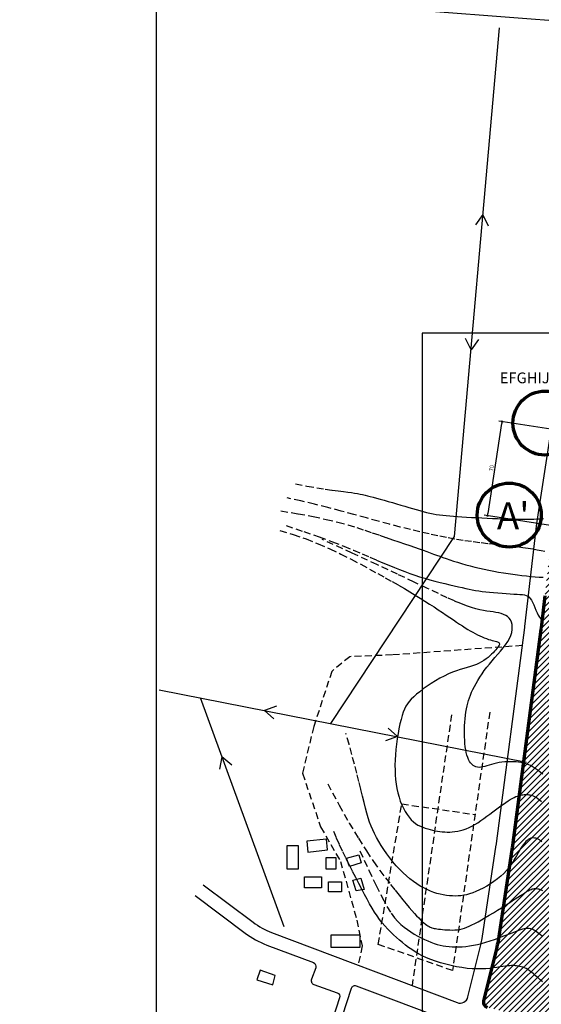
# Model space of a CAD drawing. Units: millimetres. Extents: x -1041545013308 to 1130052063339, y -54758567764 to 145427140767.
# Drawn here: x -4878879 to -4840194, y -1939826 to -1866864 of the extents above; entities that cross this region are included whole.
import ezdxf

# ---------------------------------------------------------------- set-up
doc = ezdxf.new("R2010")
doc.units = ezdxf.units.MM
doc.linetypes.add('DASHED', pattern=[19.05, 12.7, -6.35])
doc.layers.get('0').update_dxf_attribs({"lineweight": 30})
doc.layers.get('Defpoints').update_dxf_attribs({"lineweight": 30})
for name, color, linetype, lineweight in [('025', 1, 'Continuous', 30), ('070', 3, 'Continuous', 70), ('M_BUDYNKI', 2, 'Continuous', 30), ('M_DROGI', 4, 'Continuous', 30), ('M_DROGI POLNE', 5, 'Continuous', 30), ('M_LINIA ELEKTRYCZNA', 1, 'Continuous', 30), ('szraf', 8, 'Continuous', 30), ('wymiary', 8, 'Continuous', 30)]:
    doc.layers.add(name, color=color, linetype=linetype, lineweight=lineweight)
doc.styles.get("Standard").update_dxf_attribs({"font": 'simplex.shx'})
doc.dimstyles.new('2000', dxfattribs={"dimtxt": 300, "dimasz": 160, "dimexe": 240, "dimexo": 200, "dimgap": 100, "dimtad": 1, "dimdec": 1, "dimzin": 9, "dimtxsty": 'Standard', "dimblk": 'DOT', "dimcen": 0, "dimclrt": 4, "dimadec": 0, "dimazin": 0, "dimtfac": 1, "dimtdec": 1, "dimtmove": 0, "dimatfit": 3, "dimfxl": 1, "dimarcsym": 0})

# ---------------------------------------------------------------- blocks, each defined once
blk = doc.blocks.new('_Dot')
at = {"color": 0, "linetype": 'ByBlock', "lineweight": -2}
blk.add_line((-0.5, 0), (-1, 0), dxfattribs=at)
at = {"color": 0, "linetype": 'ByBlock', "const_width": 0.5}
blk.add_lwpolyline([(-0.25, 0, 1), (0.25, 0, 1)], format="xyb", close=True, dxfattribs=at)
blk = doc.blocks.new('*D199')
at = {"layer": 'Defpoints', "color": 0}
for p in [(-4838254, -1897387), (-4844184, -1903619), (-4839328, -1904365)]:
    blk.add_point(p, dxfattribs=at)
at = {"layer": 'wymiary', "color": 0, "lineweight": -2}
for p, q in [((-4843135, -1896798), (-4844159, -1903460)), ((-4838452, -1897356), (-4843347, -1896603)), ((-4839525, -1904335), (-4844421, -1903582))]:
    blk.add_line(p, q, dxfattribs=at)
at = {"layer": 'wymiary', "color": 0, "lineweight": -2, "xscale": 160, "yscale": 160, "zscale": 160}
for p, rotation in [((-4843110, -1896640), 81.25619222943807), ((-4844184, -1903619), 261.2561922294381)]:
    blk.add_blockref('_Dot', p, dxfattribs=dict(at, rotation=rotation))
at = {"layer": 'wymiary', "color": 4, "insert": (-4843894, -1900091), "char_height": 300, "attachment_point": 5, "rotation": 81.25619}
blk.add_mtext('{\\Fsimplex.shx|c238;70}', dxfattribs=at)

msp = doc.modelspace()

# ---------------------------------------------------------------- hatches: boundary and pattern name
at = {"layer": 'szraf'}
h = msp.add_hatch(dxfattribs=at)
h.set_pattern_fill('ANSI31', color=256, scale=100, style=0)
h.set_pattern_definition([(45, (-4265491.36, 386950.94), (-224.506403, 224.506403), [])])
h.paths.add_polyline_path([(-4820235.88, -1906712.43), (-4839318.68, -1904307.62), (-4839327.57, -1904365.42), (-4839420.98, -1905167.37), (-4839932.87, -1909562.09), (-4840212.7, -1911964.45, -0.0036775), (-4840224.82, -1912062.26), (-4842327.12, -1928059.57, -0.00525961), (-4842346.96, -1928199.12), (-4843405.41, -1935122.57, -0.02237927), (-4843522.43, -1935710.5), (-4844471.97, -1939570.49, 0.41360533), (-4844179.91, -1940054.26), (-4841834.5, -1940636.4, 0.03035443), (-4841202.27, -1940753.14), (-4833633.26, -1941680.43), (-4824313.13, -1942924.53, 0.00827465), (-4824138.9, -1942944.85), (-4821438.66, -1943214.7, 0.02175704), (-4820978.36, -1943240.55), (-4808841.62, -1943393.33, 0.00209948), (-4808797.11, -1943393.71), (-4798144.98, -1943438.34), (-4797707.41, -1936235.36), (-4797004.5, -1931341.71), (-4796887.35, -1928578.79), (-4796902.34, -1927651.83)])

# ---------------------------------------------------------------- linework, layer by layer
at = {"layer": '025'}
msp.add_lwpolyline([(-4791641.7, -1971698.9), (-4791641.7, -1890098.9), (-4849041.7, -1890098.9), (-4849041.7, -1971698.9)], close=True, dxfattribs=at)
at = {"layer": '070'}
msp.add_lwpolyline([(-4839932.87, -1909562.09), (-4840212.7, -1911964.45, -0.0036775), (-4840224.82, -1912062.26), (-4842327.12, -1928059.57, -0.00525961), (-4842346.96, -1928199.12), (-4843405.41, -1935122.57, -0.02237927), (-4843522.43, -1935710.5), (-4844471.97, -1939570.49, 0.41360533), (-4844179.91, -1940054.26)], format="xyb", dxfattribs=at)
for centre, radius in [((-4703636.99, -2307533.73), 786672.83), ((-4839924.44, -1896755.18), 2374.34), ((-4842575.63, -1903574.85), 2374.34)]:
    msp.add_circle(centre, radius, dxfattribs=at)
at = {"layer": 'M_BUDYNKI'}
for points in [[(-4857573.5, -1927736.91), (-4857521.5, -1928542.28), (-4856039.68, -1928386.4), (-4856121.33, -1927594.86)], [(-4859034.62, -1928060.6), (-4858234.66, -1928060.6), (-4858234.66, -1929821.66), (-4859034.62, -1929821.66)], [(-4856147.8, -1928941.13), (-4855440.59, -1928941.13), (-4855440.59, -1929810.08), (-4856147.8, -1929810.08)], [(-4854414.87, -1929620.43), (-4854648.84, -1928996.92), (-4853725.95, -1928737.12), (-4853556.97, -1929334.65)], [(-4857745.03, -1930367.38), (-4856490.69, -1930367.38), (-4856490.69, -1931187.68), (-4857745.03, -1931187.68)], [(-4853933.92, -1931426.01), (-4854167.9, -1930620.65), (-4853582.97, -1930477.76), (-4853335.99, -1931322.1)], [(-4855983.42, -1930754.49), (-4855015, -1930754.49), (-4855015, -1931491.84), (-4855983.42, -1931491.84)], [(-4855777.9, -1934666.91), (-4853665.12, -1934666.91), (-4853665.12, -1935605.29), (-4855777.9, -1935605.29)], [(-4861052.14, -1937294.58), (-4861301.99, -1938018.67), (-4860111.03, -1938376.56), (-4859919.48, -1937702.41)]]:
    msp.add_lwpolyline(points, close=True, dxfattribs=at)
at = {"layer": 'M_DROGI'}
for points in [[(-4865261.22, -1930967.46), (-4861562.82, -1933748.55, 0.0710358), (-4860200.43, -1934498.02), (-4846430.94, -1939698.14, 0.44978043), (-4845636.33, -1939280.16), (-4844687.69, -1935423.85, 0.02237927), (-4844591.63, -1934941.22), (-4843533.18, -1928017.77, 0.00525961), (-4843516.89, -1927903.21), (-4841414.59, -1911905.91, 0.0036775), (-4841404.64, -1911825.62), (-4840516.96, -1904204.74), (-4837528.59, -1884775.02, 0.00481287), (-4837513.51, -1884670.22), (-4836294.03, -1875580.04, 0.00800839), (-4836273.41, -1875405.08), (-4835526.38, -1868057.72, 0.37209261), (-4835976.47, -1867415.27), (-4836779.15, -1867212.67, 0.0430844), (-4837713, -1867060.89), (-4848043.94, -1866284.48)], [(-4865862.23, -1931766.7), (-4862163.83, -1934547.79, 0.0710358), (-4860553.73, -1935433.53), (-4857099.54, -1936738.02, -0.41111427), (-4856923.77, -1937121.69), (-4857235.41, -1937974.12, 0.41706739), (-4857053.92, -1938359.88), (-4855334.47, -1938969.6, -0.40732583), (-4855149.7, -1939345.92), (-4856703.87, -1944080.21)], [(-4852922.19, -1938850.09), (-4853904.08, -1938479.27, 0.4271309), (-4854295.11, -1938666.35), (-4855635.43, -1942749.21, 0.41437945), (-4855443.81, -1943127.87), (-4853781.21, -1943672.63, 0.05662912), (-4853714.87, -1943686.31), (-4849127.39, -1944101.95, 0.27116444), (-4848853.06, -1943973.05), (-4847474.55, -1941966.56, 0.48665653), (-4847851.29, -1940765.14), (-4852922.19, -1938850.09)]]:
    msp.add_lwpolyline(points, format="xyb", dxfattribs=at)
at = {"layer": 'M_DROGI POLNE', "linetype": 'DASHED', "ltscale": 40}
for points in [[(-4858421.1, -1901269.17), (-4857575.9, -1901419.24), (-4856847.82, -1901542.04), (-4856225.04, -1901641.21), (-4855695.73, -1901720.42), (-4855248.08, -1901783.3), (-4854870.27, -1901833.52), (-4854550.48, -1901874.71), (-4854276.89, -1901910.54), (-4854038.33, -1901944.27), (-4853826.2, -1901977.66), (-4853632.58, -1902012.07), (-4853449.5, -1902048.89), (-4853269.03, -1902089.5), (-4853083.23, -1902135.25), (-4852884.15, -1902187.54), (-4852663.84, -1902247.72), (-4852416.58, -1902316.69), (-4852145.41, -1902393.33), (-4851855.63, -1902476.05), (-4851552.49, -1902563.23), (-4851241.27, -1902653.28), (-4850927.25, -1902744.59), (-4850615.68, -1902835.55), (-4850311.85, -1902924.58), (-4850019.92, -1903010.26), (-4849739.63, -1903091.98), (-4849469.61, -1903169.35), (-4849208.49, -1903241.95), (-4848954.91, -1903309.37), (-4848707.51, -1903371.21), (-4848464.91, -1903427.07), (-4848225.74, -1903476.53), (-4847988.29, -1903519.41), (-4847749.38, -1903556.38), (-4847505.49, -1903588.33), (-4847253.09, -1903616.15), (-4846988.65, -1903640.74), (-4846708.64, -1903662.99), (-4846409.55, -1903683.79), (-4846087.83, -1903704.02), (-4845741.53, -1903724.39), (-4845374.94, -1903744.75), (-4844993.91, -1903764.77), (-4844604.29, -1903784.11), (-4844211.94, -1903802.43), (-4843822.7, -1903819.4), (-4843442.44, -1903834.68), (-4843077, -1903847.92), (-4842730.98, -1903858.85), (-4842403.92, -1903867.38), (-4842094.12, -1903873.47), (-4841799.85, -1903877.08), (-4841519.4, -1903878.19), (-4841251.06, -1903876.75), (-4840993.11, -1903872.73), (-4840743.85, -1903866.09), (-4840501.57, -1903856.9), (-4840264.63, -1903845.6), (-4840031.43, -1903832.71)], [(-4839934.32, -1906278.39), (-4840203.06, -1906225.56), (-4840493.66, -1906169.26), (-4840812.95, -1906110.86), (-4841167.78, -1906051.69), (-4841564.96, -1905993.1), (-4842009.19, -1905935.94), (-4842496.47, -1905879.09), (-4843020.66, -1905820.91), (-4843575.6, -1905759.78), (-4844155.14, -1905694.06), (-4844753.13, -1905622.14), (-4845363.42, -1905542.39), (-4845979.87, -1905453.17), (-4846598.37, -1905352.97), (-4847223.05, -1905240.6), (-4847860.1, -1905114.99), (-4848515.7, -1904975.08), (-4849196.03, -1904819.8), (-4849907.28, -1904648.06), (-4850655.63, -1904458.8), (-4851447.26, -1904250.95), (-4852286.33, -1904024.42), (-4853168.85, -1903783.12), (-4854088.82, -1903531.95), (-4855040.22, -1903275.8), (-4856017.05, -1903019.56), (-4857013.29, -1902768.15), (-4858022.93, -1902526.45), (-4859039.97, -1902299.36)], [(-4859505.68, -1903268.93), (-4858226.19, -1903474.11), (-4857110.4, -1903681.4), (-4856138.24, -1903889.3), (-4855289.67, -1904096.3), (-4854544.64, -1904300.87), (-4853883.1, -1904501.5), (-4853285, -1904696.68), (-4852730.3, -1904884.89), (-4852202.49, -1905064.84), (-4851699.19, -1905236.15), (-4851221.59, -1905398.68), (-4850770.86, -1905552.28), (-4850348.18, -1905696.78), (-4849954.72, -1905832.04), (-4849591.65, -1905957.91), (-4849260.15, -1906074.23), (-4848960.15, -1906181.16), (-4848686.61, -1906280.06), (-4848433.22, -1906372.6), (-4848193.71, -1906460.44), (-4847961.78, -1906545.26), (-4847731.14, -1906628.7), (-4847495.5, -1906712.46), (-4847248.56, -1906798.18), (-4846985.33, -1906887.07), (-4846706.04, -1906978.46), (-4846412.2, -1907071.21), (-4846105.31, -1907164.19), (-4845786.91, -1907256.26), (-4845458.5, -1907346.29), (-4845121.6, -1907433.14), (-4844777.73, -1907515.66), (-4844428.41, -1907592.96), (-4844075.23, -1907665.04), (-4843719.77, -1907732.11), (-4843363.63, -1907794.42), (-4843008.4, -1907852.17), (-4842655.67, -1907905.61), (-4842307.04, -1907954.96), (-4841964.09, -1908000.45), (-4841628.12, -1908042.17), (-4841299.29, -1908079.73), (-4840977.42, -1908112.59), (-4840662.38, -1908140.23), (-4840354, -1908162.11), (-4840052.15, -1908177.7)], [(-4859577.99, -1904708.53), (-4858590.33, -1905006.22), (-4857643.31, -1905338.77), (-4856739, -1905697.36), (-4855879.49, -1906073.22), (-4855066.89, -1906457.52), (-4854303.26, -1906841.48), (-4853590.71, -1907216.28), (-4852931.31, -1907573.14), (-4852325.92, -1907905.21), (-4851770.38, -1908213.45), (-4851259.3, -1908500.8), (-4850787.3, -1908770.19), (-4850348.97, -1909024.54), (-4849938.94, -1909266.78), (-4849551.8, -1909499.83), (-4849182.16, -1909726.63), (-4848825.64, -1909949.46), (-4848481.8, -1910167.99), (-4848151.2, -1910381.27), (-4847834.42, -1910588.34), (-4847532.01, -1910788.22), (-4847244.55, -1910979.95), (-4846972.6, -1911162.58), (-4846716.73, -1911335.13), (-4846477.09, -1911496.88), (-4846252.15, -1911648.03), (-4846040.01, -1911789.01), (-4845838.71, -1911920.28), (-4845646.35, -1912042.25), (-4845460.98, -1912155.37), (-4845280.67, -1912260.08), (-4845103.5, -1912356.81), (-4844928.08, -1912445.94), (-4844755.19, -1912527.61), (-4844586.14, -1912601.89), (-4844422.27, -1912668.85), (-4844264.88, -1912728.58), (-4844115.3, -1912781.14), (-4843974.85, -1912826.62), (-4843844.85, -1912865.08), (-4843726.53, -1912896.96), (-4843620.82, -1912924.04), (-4843528.54, -1912948.49), (-4843450.51, -1912972.45), (-4843387.58, -1912998.06), (-4843340.56, -1913027.49), (-4843310.29, -1913062.87), (-4843297.61, -1913106.35), (-4843303.01, -1913159.63), (-4843325.77, -1913222.56), (-4843364.83, -1913294.54), (-4843419.13, -1913374.96), (-4843487.61, -1913463.23), (-4843569.21, -1913558.73), (-4843662.89, -1913660.87), (-4843767.59, -1913769.04), (-4843882.51, -1913882.38), (-4844007.91, -1913999), (-4844144.33, -1914116.75), (-4844292.3, -1914233.48), (-4844452.33, -1914347.05), (-4844624.97, -1914455.3), (-4844810.73, -1914556.08), (-4845010.15, -1914647.26), (-4845223.61, -1914727.79), (-4845450.91, -1914801.16), (-4845691.72, -1914871.97), (-4845945.69, -1914944.82), (-4846212.49, -1915024.3), (-4846491.77, -1915115.02), (-4846783.2, -1915221.56), (-4847086.44, -1915348.54), (-4847400.28, -1915498.99), (-4847720.05, -1915669.68), (-4848040.19, -1915855.83), (-4848355.16, -1916052.65), (-4848659.42, -1916255.34), (-4848947.42, -1916459.13), (-4849213.61, -1916659.23), (-4849452.46, -1916850.84), (-4849659.98, -1917031.01), (-4849838.46, -1917204.04), (-4849991.77, -1917376.07), (-4850123.78, -1917553.24), (-4850238.33, -1917741.69), (-4850339.3, -1917947.54), (-4850430.55, -1918176.94), (-4850515.93, -1918436.03), (-4850598.45, -1918729), (-4850677.73, -1919052.4), (-4850752.49, -1919400.83), (-4850821.5, -1919768.88), (-4850883.5, -1920151.17), (-4850937.24, -1920542.29), (-4850981.46, -1920936.86), (-4851014.92, -1921329.47), (-4851036.52, -1921715.54), (-4851045.86, -1922093.68), (-4851042.67, -1922463.34), (-4851026.71, -1922823.94), (-4850997.72, -1923174.92), (-4850955.45, -1923515.7), (-4850899.65, -1923845.71), (-4850830.07, -1924164.4), (-4850746.65, -1924471), (-4850650.09, -1924764.06), (-4850541.3, -1925041.92), (-4850421.19, -1925302.94), (-4850290.66, -1925545.47), (-4850150.62, -1925767.86), (-4850001.96, -1925968.47), (-4849845.59, -1926145.65), (-4849682.44, -1926298.45), (-4849513.56, -1926428.72), (-4849339.99, -1926539.02), (-4849162.81, -1926631.89), (-4848983.07, -1926709.89), (-4848801.85, -1926775.56), (-4848620.2, -1926831.45), (-4848439.19, -1926880.12), (-4848259.58, -1926923.6), (-4848080.91, -1926961.94), (-4847902.43, -1926994.67), (-4847723.38, -1927021.3), (-4847543, -1927041.38), (-4847360.55, -1927054.42), (-4847175.25, -1927059.96), (-4846986.35, -1927057.52), (-4846793.26, -1927046.51), (-4846596.01, -1927025.8), (-4846394.76, -1926994.13), (-4846189.73, -1926950.25), (-4845981.08, -1926892.91), (-4845769, -1926820.84), (-4845553.69, -1926732.8), (-4845335.32, -1926627.52), (-4845114.24, -1926504.52), (-4844891.48, -1926366.39), (-4844668.2, -1926216.48), (-4844445.59, -1926058.14), (-4844224.82, -1925894.72), (-4844007.07, -1925729.59), (-4843793.53, -1925566.09), (-4843585.36, -1925407.58), (-4843383.66, -1925256.97), (-4843189.11, -1925115.4), (-4843002.31, -1924983.59), (-4842823.86, -1924862.25), (-4842654.35, -1924752.07), (-4842494.37, -1924653.78), (-4842344.54, -1924568.07), (-4842205.43, -1924495.65), (-4842077.31, -1924436.85), (-4841959.11, -1924390.49), (-4841849.4, -1924355.01), (-4841746.78, -1924328.83), (-4841649.81, -1924310.4), (-4841557.09, -1924298.15), (-4841467.21, -1924290.52), (-4841378.74, -1924285.94), (-4841290.33, -1924283.46), (-4841200.83, -1924284.6), (-4841109.18, -1924291.47), (-4841014.28, -1924306.19), (-4840915.06, -1924330.9), (-4840810.44, -1924367.71), (-4840699.34, -1924418.74), (-4840580.67, -1924486.12), (-4840453.5, -1924571.44), (-4840317.46, -1924674.23), (-4840172.33, -1924793.48)], [(-4859121.62, -1904351.44), (-4857810.16, -1904790.05), (-4856673.22, -1905188.27), (-4855691.03, -1905549.21), (-4854843.8, -1905875.97), (-4854111.73, -1906171.66), (-4853475.05, -1906439.38), (-4852913.95, -1906682.25), (-4852408.65, -1906903.37), (-4851941.75, -1907105.61), (-4851505.32, -1907290.89), (-4851093.83, -1907460.9), (-4850701.74, -1907617.31), (-4850323.51, -1907761.81), (-4849953.6, -1907896.08), (-4849586.48, -1908021.81), (-4849216.61, -1908140.67), (-4848840.11, -1908254.05), (-4848459.79, -1908362.05), (-4848080.12, -1908464.49), (-4847705.57, -1908561.16), (-4847340.6, -1908651.88), (-4846989.69, -1908736.45), (-4846657.3, -1908814.68), (-4846347.91, -1908886.37), (-4846064.19, -1908951.44), (-4845801.65, -1909010.31), (-4845554.01, -1909063.47), (-4845314.99, -1909111.46), (-4845078.29, -1909154.78), (-4844837.65, -1909193.97), (-4844586.77, -1909229.53), (-4844319.37, -1909261.98), (-4844031.43, -1909291.78), (-4843727.95, -1909319.11), (-4843416.17, -1909344.12), (-4843103.36, -1909366.93), (-4842796.76, -1909387.66), (-4842503.64, -1909406.46), (-4842231.24, -1909423.44), (-4841986.83, -1909438.74), (-4841775.73, -1909453.19), (-4841595.6, -1909470.5), (-4841442.15, -1909495.05), (-4841311.11, -1909531.26), (-4841198.21, -1909583.52), (-4841099.17, -1909656.23), (-4841009.72, -1909753.8), (-4840925.58, -1909880.63), (-4840843.05, -1910038.73), (-4840760.71, -1910220.59), (-4840677.72, -1910416.31), (-4840593.25, -1910615.97), (-4840506.44, -1910809.67), (-4840416.46, -1910987.52), (-4840322.46, -1911139.6), (-4840223.61, -1911256.02), (-4840119.34, -1911329.43)], [(-4840078.41, -1922773.9), (-4840260.16, -1922637.26), (-4840429.78, -1922511.57), (-4840586.83, -1922398.48), (-4840731.55, -1922299.19), (-4840867.05, -1922213.04), (-4840997.18, -1922138.91), (-4841125.75, -1922075.69), (-4841256.61, -1922022.24), (-4841393.58, -1921977.46), (-4841540.49, -1921940.21), (-4841701.17, -1921909.39), (-4841878.25, -1921884.16), (-4842069.59, -1921864.91), (-4842271.83, -1921852.34), (-4842481.61, -1921847.11), (-4842695.58, -1921849.92), (-4842910.4, -1921861.46), (-4843122.71, -1921882.4), (-4843329.16, -1921913.43), (-4843526.98, -1921954.55), (-4843715.82, -1922003.08), (-4843895.88, -1922055.62), (-4844067.38, -1922108.79), (-4844230.56, -1922159.22), (-4844385.62, -1922203.52), (-4844532.8, -1922238.31), (-4844672.3, -1922260.22), (-4844804.31, -1922266.36), (-4844928.84, -1922255.85), (-4845045.85, -1922228.32), (-4845155.31, -1922183.39), (-4845257.18, -1922120.67), (-4845351.42, -1922039.78), (-4845438.02, -1921940.36), (-4845516.92, -1921822.02), (-4845588.11, -1921684.59), (-4845651.65, -1921528.84), (-4845707.6, -1921355.71), (-4845756.03, -1921166.18), (-4845797.01, -1920961.21), (-4845830.61, -1920741.77), (-4845856.91, -1920508.81), (-4845875.95, -1920263.31), (-4845887.85, -1920006.62), (-4845892.78, -1919741.7), (-4845890.96, -1919471.89), (-4845882.58, -1919200.52), (-4845867.85, -1918930.95), (-4845846.98, -1918666.51), (-4845820.19, -1918410.55), (-4845787.67, -1918166.41), (-4845749.46, -1917936.37), (-4845704.95, -1917718.45), (-4845653.33, -1917509.61), (-4845593.83, -1917306.82), (-4845525.64, -1917107.02), (-4845447.98, -1916907.18), (-4845360.06, -1916704.25), (-4845261.08, -1916495.2), (-4845150.39, -1916277.71), (-4845027.89, -1916052.39), (-4844893.58, -1915820.58), (-4844747.49, -1915583.62), (-4844589.66, -1915342.86), (-4844420.09, -1915099.63), (-4844238.81, -1914855.28), (-4844045.85, -1914611.14), (-4843842.14, -1914368.35), (-4843632.32, -1914127.23), (-4843421.91, -1913887.89), (-4843216.46, -1913650.45), (-4843021.51, -1913415.03), (-4842842.6, -1913181.73), (-4842685.27, -1912950.67), (-4842555.06, -1912721.98), (-4842456.37, -1912496.18), (-4842389.12, -1912275.51), (-4842352.04, -1912062.63), (-4842343.92, -1911860.2), (-4842363.51, -1911670.87), (-4842409.57, -1911497.3), (-4842480.87, -1911342.16), (-4842576.17, -1911208.09), (-4842694.12, -1911096.79), (-4842832.91, -1911006.08), (-4842990.64, -1910932.8), (-4843165.37, -1910873.79), (-4843355.2, -1910825.92), (-4843558.2, -1910786.02), (-4843772.46, -1910750.94), (-4843996.06, -1910717.53), (-4844228.54, -1910682.25), (-4844475.26, -1910640.09), (-4844743.05, -1910585.63), (-4845038.73, -1910513.46), (-4845369.12, -1910418.18), (-4845741.05, -1910294.37), (-4846161.33, -1910136.63), (-4846636.78, -1909939.55), (-4847180.51, -1909695.92), (-4847830.64, -1909391.39), (-4848631.61, -1909009.77), (-4849627.82, -1908534.9), (-4850863.68, -1907950.62), (-4852383.62, -1907240.75), (-4854232.04, -1906389.13), (-4856453.37, -1905379.6)], [(-4841589.94, -1913240.16), (-4851246.22, -1913937.54), (-4854384.2, -1914065.54), (-4855729.06, -1915153.5), (-4857073.91, -1919249.36), (-4857906.43, -1922705.25), (-4856561.58, -1926673.11), (-4855088.65, -1929233.03), (-4853871.88, -1933584.88), (-4853487.64, -1935504.81), (-4853776.73, -1936923.96)], [(-4844018.48, -1918172.04), (-4846774.44, -1937329.41), (-4852286.37, -1935385.32), (-4850543.62, -1924976.35), (-4845109.79, -1925758.05)], [(-4846855.5, -1918374.55), (-4849782.5, -1938432.41)], [(-4840151.93, -1927779.08), (-4840242.4, -1927709.41), (-4840333, -1927649.92), (-4840424.74, -1927599.1), (-4840517.5, -1927557.43), (-4840610.89, -1927525.96), (-4840704.52, -1927505.69), (-4840798.01, -1927497.64), (-4840890.98, -1927502.83), (-4840983.03, -1927522.28), (-4841073.79, -1927557.01), (-4841163.05, -1927607.89), (-4841251.44, -1927675.16), (-4841339.75, -1927758.93), (-4841428.8, -1927859.3), (-4841519.39, -1927976.36), (-4841612.34, -1928110.23), (-4841708.44, -1928261), (-4841808.51, -1928428.77), (-4841913.61, -1928613.1), (-4842025.81, -1928811.45), (-4842147.42, -1929020.72), (-4842280.77, -1929237.81), (-4842428.19, -1929459.64), (-4842591.98, -1929683.12), (-4842774.48, -1929905.14), (-4842978, -1930122.63), (-4843203.7, -1930332.75), (-4843448.01, -1930533.77), (-4843706.21, -1930724.21), (-4843973.56, -1930902.6), (-4844245.35, -1931067.46), (-4844516.83, -1931217.31), (-4844783.28, -1931350.69), (-4845039.97, -1931466.12), (-4845283.37, -1931562.57), (-4845514.81, -1931640.84), (-4845736.79, -1931702.15), (-4845951.83, -1931747.74), (-4846162.45, -1931778.85), (-4846371.18, -1931796.71), (-4846580.52, -1931802.57), (-4846793.01, -1931797.66), (-4847010.67, -1931782.84), (-4847233.68, -1931757.51), (-4847461.73, -1931720.7), (-4847694.5, -1931671.45), (-4847931.69, -1931608.77), (-4848172.99, -1931531.7), (-4848418.09, -1931439.26), (-4848666.68, -1931330.49), (-4848918.37, -1931204.55), (-4849172.45, -1931061.12), (-4849428.11, -1930900.03), (-4849684.57, -1930721.1), (-4849941.04, -1930524.17), (-4850196.7, -1930309.04), (-4850450.78, -1930075.54), (-4850702.47, -1929823.51), (-4850950.75, -1929553.42), (-4851193.73, -1929268.47), (-4851429.27, -1928972.49), (-4851655.25, -1928669.35), (-4851869.53, -1928362.89), (-4852069.99, -1928056.96), (-4852254.51, -1927755.41), (-4852420.95, -1927462.09), (-4852568.14, -1927178.9), (-4852698.81, -1926899.93), (-4852816.63, -1926617.33), (-4852925.27, -1926323.23), (-4853028.4, -1926009.77), (-4853129.71, -1925669.09), (-4853232.86, -1925293.33), (-4853341.54, -1924874.64), (-4853459.08, -1924406.54), (-4853587.51, -1923888.18), (-4853728.5, -1923320.09), (-4853883.75, -1922702.78), (-4854054.93, -1922036.79), (-4854243.74, -1921322.66), (-4854451.85, -1920560.9), (-4854680.95, -1919752.06)], [(-4856037.78, -1923492.31), (-4855189.2, -1925064.02), (-4854432.87, -1926398.64), (-4853760.67, -1927523.13), (-4853164.49, -1928464.45), (-4852636.2, -1929249.53), (-4852167.69, -1929905.34), (-4851750.84, -1930458.82), (-4851377.54, -1930936.91), (-4851040.55, -1931362.65), (-4850736.21, -1931743.3), (-4850461.77, -1932082.22), (-4850214.45, -1932382.76), (-4849991.48, -1932648.27), (-4849790.09, -1932882.1), (-4849607.53, -1933087.59), (-4849441.02, -1933268.1), (-4849288.12, -1933426.68), (-4849147.7, -1933565.17), (-4849018.97, -1933685.14), (-4848901.13, -1933788.12), (-4848793.37, -1933875.67), (-4848694.89, -1933949.34), (-4848604.9, -1934010.68), (-4848522.6, -1934061.25), (-4848446.75, -1934102.56), (-4848374.37, -1934136.02), (-4848302.05, -1934163.01), (-4848226.37, -1934184.91), (-4848143.93, -1934203.09), (-4848051.3, -1934218.94), (-4847945.06, -1934233.83), (-4847821.82, -1934249.15), (-4847679.33, -1934265.77), (-4847520.05, -1934282.6), (-4847347.62, -1934298.07), (-4847165.69, -1934310.59), (-4846977.89, -1934318.58), (-4846787.88, -1934320.45), (-4846599.28, -1934314.62), (-4846415.74, -1934299.5), (-4846239.57, -1934273.61), (-4846067.78, -1934235.86), (-4845896.06, -1934185.25), (-4845720.07, -1934120.79), (-4845535.51, -1934041.47), (-4845338.04, -1933946.3), (-4845123.36, -1933834.29), (-4844887.14, -1933704.44), (-4844626.81, -1933556.57), (-4844346.79, -1933393.76), (-4844053.27, -1933219.92), (-4843752.4, -1933038.94), (-4843450.36, -1932854.74), (-4843153.33, -1932671.22), (-4842867.47, -1932492.26), (-4842598.96, -1932321.79), (-4842352.7, -1932163.07), (-4842128.52, -1932016.85), (-4841924.96, -1931883.25), (-4841740.59, -1931762.4), (-4841573.94, -1931654.43), (-4841423.59, -1931559.45), (-4841288.07, -1931477.58), (-4841165.94, -1931408.96), (-4841055.7, -1931353.52), (-4840955.56, -1931310.53), (-4840863.69, -1931279.04), (-4840778.25, -1931258.14), (-4840697.4, -1931246.9), (-4840619.29, -1931244.39), (-4840542.1, -1931249.7), (-4840463.98, -1931261.88), (-4840383.23, -1931280.4), (-4840298.7, -1931306.21), (-4840209.37, -1931340.63), (-4840114.25, -1931385)], [(-4840102.39, -1938162.6), (-4840287.88, -1938004.92), (-4840462.34, -1937850.77), (-4840626.71, -1937703.83), (-4840781.92, -1937567.81), (-4840928.91, -1937446.41), (-4841068.61, -1937342.45), (-4841201.91, -1937255.17), (-4841329.68, -1937182.95), (-4841452.8, -1937124.14), (-4841572.13, -1937077.12), (-4841688.55, -1937040.23), (-4841802.93, -1937011.85), (-4841916.15, -1936990.35), (-4842029.39, -1936974.39), (-4842145.13, -1936963.86), (-4842266.13, -1936958.97), (-4842395.18, -1936959.93), (-4842535.06, -1936966.93), (-4842688.54, -1936980.18), (-4842858.41, -1936999.88), (-4843047.46, -1937026.23), (-4843257.94, -1937058.83), (-4843490.12, -1937094.91), (-4843743.75, -1937131.09), (-4844018.58, -1937163.99), (-4844314.36, -1937190.23), (-4844630.84, -1937206.43), (-4844967.77, -1937209.21), (-4845324.91, -1937195.2), (-4845701.06, -1937161.86), (-4846091.24, -1937110.06), (-4846489.51, -1937041.5), (-4846889.96, -1936957.89), (-4847286.65, -1936860.93), (-4847673.65, -1936752.34), (-4848045.04, -1936633.82), (-4848394.88, -1936507.08), (-4848718.8, -1936373.54), (-4849018.56, -1936233.49), (-4849297.49, -1936086.92), (-4849558.9, -1935933.84), (-4849806.1, -1935774.24), (-4850042.43, -1935608.13), (-4850271.19, -1935435.51), (-4850495.7, -1935256.37), (-4850718.59, -1935070.6), (-4850939.81, -1934877.62), (-4851158.57, -1934676.73), (-4851374.14, -1934467.23), (-4851585.75, -1934248.42), (-4851792.64, -1934019.62), (-4851994.06, -1933780.11), (-4852189.26, -1933529.2), (-4852378.05, -1933265.9), (-4852562.56, -1932988.09), (-4852745.51, -1932693.35), (-4852929.6, -1932379.25), (-4853117.55, -1932043.39), (-4853312.06, -1931683.34), (-4853515.84, -1931296.68), (-4853731.61, -1930881), (-4853960.85, -1930435.46), (-4854200.18, -1929965.55), (-4854445.02, -1929478.34), (-4854690.77, -1928980.9), (-4854932.83, -1928480.3), (-4855166.61, -1927983.61), (-4855387.52, -1927497.89), (-4855590.96, -1927030.23)], [(-4853652.09, -1928455.88), (-4852994.03, -1929885.05), (-4852451.21, -1931019.62), (-4852005.61, -1931900.01), (-4851639.2, -1932566.61), (-4851333.96, -1933059.83), (-4851071.85, -1933420.06), (-4850834.86, -1933687.7), (-4850604.97, -1933903.17), (-4850367.56, -1934100.08), (-4850121.73, -1934285.03), (-4849870.02, -1934457.8), (-4849614.92, -1934618.23), (-4849358.98, -1934766.1), (-4849104.7, -1934901.23), (-4848854.6, -1935023.42), (-4848611.21, -1935132.49), (-4848376.27, -1935228.36), (-4848148.37, -1935311.43), (-4847925.34, -1935382.2), (-4847705.01, -1935441.19), (-4847485.18, -1935488.91), (-4847263.69, -1935525.88), (-4847038.35, -1935552.6), (-4846807, -1935569.59), (-4846567.74, -1935577.16), (-4846319.89, -1935574.82), (-4846063.08, -1935561.91), (-4845796.91, -1935537.72), (-4845521, -1935501.58), (-4845234.97, -1935452.8), (-4844938.43, -1935390.71), (-4844631, -1935314.62), (-4844313.29, -1935224.54), (-4843989.9, -1935123.33), (-4843666.43, -1935014.52), (-4843348.46, -1934901.65), (-4843041.6, -1934788.28), (-4842751.44, -1934677.93), (-4842483.58, -1934574.15), (-4842243.6, -1934480.5), (-4842035.51, -1934399.82), (-4841856.85, -1934332.29), (-4841703.56, -1934277.4), (-4841571.58, -1934234.63), (-4841456.86, -1934203.47), (-4841355.33, -1934183.41), (-4841262.95, -1934173.93), (-4841175.65, -1934174.53), (-4841089.93, -1934184.72), (-4841004.51, -1934204.18), (-4840918.67, -1934232.6), (-4840831.67, -1934269.69), (-4840742.79, -1934315.14), (-4840651.3, -1934368.66), (-4840556.49, -1934429.95), (-4840457.61, -1934498.71), (-4840354.13, -1934574.64), (-4840246.21, -1934657.44), (-4840134.18, -1934746.81)]]:
    msp.add_lwpolyline(points, dxfattribs=at)
at = {"layer": 'M_LINIA ELEKTRYCZNA'}
for p, q in [((-4846626.5, -1905170.22), (-4843300.35, -1867473.33)), ((-4846626.5, -1905170.22), (-4843300.35, -1867473.33)), ((-4855793.9, -1919018.95), (-4846626.5, -1905170.22)), ((-4855793.9, -1919018.95), (-4846626.5, -1905170.22)), ((-4868524.96, -1916512.8), (-4841283.77, -1921875.33)), ((-4859269.07, -1934095.05), (-4865478.13, -1917112.58)), ((-4859269.07, -1934095.05), (-4865478.13, -1917112.58))]:
    msp.add_line(p, q, dxfattribs=at)
msp.add_lwpolyline([(-4768259.86, -1988704.12), (-4768259.86, -1846204.12), (-4868759.86, -1846204.12), (-4868759.86, -1988704.12)], close=True, dxfattribs=at)
for points in [[(-4844108.96, -1882161.72), (-4844521.21, -1881309.98), (-4845076.24, -1882076.37)], [(-4844850.6, -1890567.18), (-4845405.63, -1891333.57), (-4845817.89, -1890481.83)], [(-4859839.74, -1917727.68), (-4860730.43, -1918047.18), (-4860027.29, -1918680.44)], [(-4851560.52, -1919357.47), (-4850857.38, -1919990.73), (-4851748.07, -1920310.23)], [(-4863153.31, -1922093.62), (-4863879.01, -1921486.35), (-4864070.31, -1922413.07)], [(-4863153.31, -1922093.62), (-4863879.01, -1921486.35), (-4864070.31, -1922413.07)]]:
    msp.add_lwpolyline(points, dxfattribs=at)

# ---------------------------------------------------------------- texts
at = {"layer": '070'}
for s, height, p in [('A3  1:50', 385689453.067, (-1119601462.56, -72806496.44)), ('A3  1:50', 385689453.067, (-1118983705.47, -72829640.93)), ('EFGHIJKLMN', 800, (-4843273.15, -1893806.36)), ("A'", 2000, (-4843490.98, -1904627.7))]:
    msp.add_text(s, height=height, dxfattribs=at).set_placement(p)

# ---------------------------------------------------------------- dimensions: what is measured, and where the dimension line sits
at = {"layer": 'wymiary'}
dim = msp.add_aligned_dim(p1=(-4838254.19, -1897386.57), p2=(-4839327.57, -1904365.42), distance=-4913.19, text='{\\Fsimplex.shx|c238;70}', dimstyle='2000', dxfattribs=at)
dim.commit()
dim.dimension.update_dxf_attribs({"geometry": '*D199', "text_midpoint": (-4843894.06, -1900091.11)})

doc.saveas('drawing.dxf')
